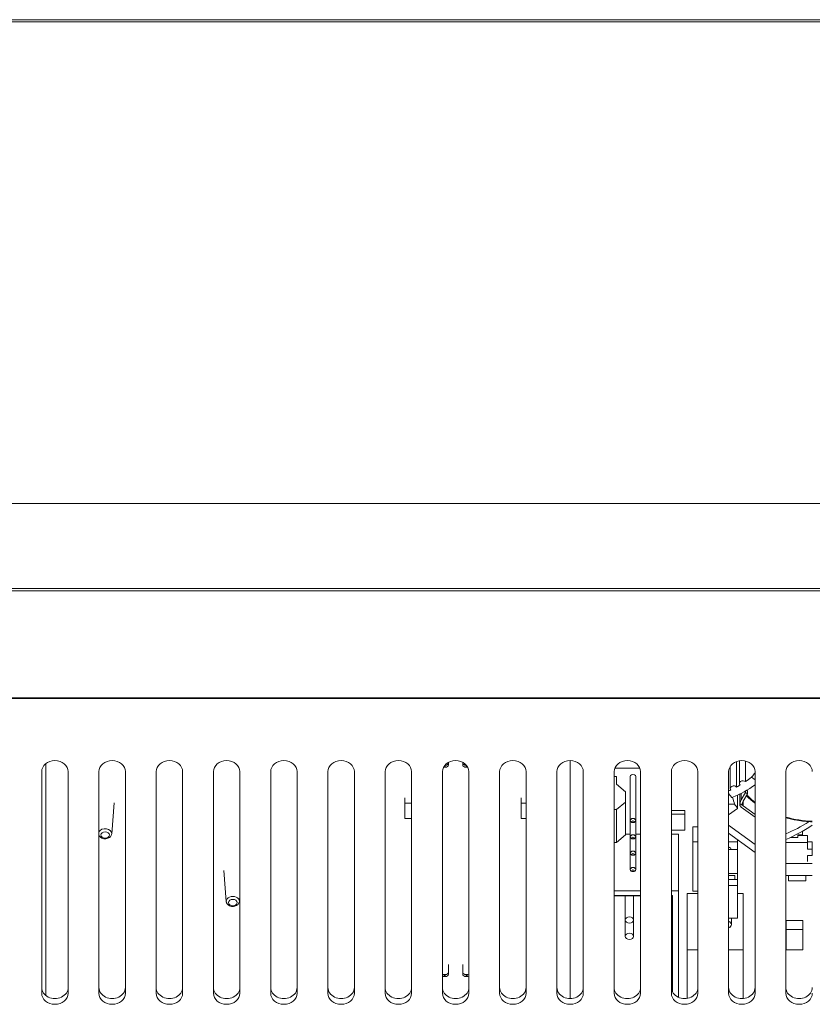
# Model space of a CAD drawing. Units: millimetres. Extents: x 36 to 2964, y 23 to 2086.
# Drawn here: x 641 to 731, y 1904 to 2016 of the extents above; entities that cross this region are included whole.
import ezdxf

# ---------------------------------------------------------------- set-up
doc = ezdxf.new("R2010")
doc.units = ezdxf.units.MM
doc.header["$LTSCALE"] = 7.142857
doc.layers.add('Visible Edges(A H Standard)', color=7, linetype='Continuous', lineweight=18)
doc.layers.add('Visible Tangent Edges(A H Standard)', color=7, linetype='Continuous', lineweight=18)

msp = doc.modelspace()

# ---------------------------------------------------------------- linework, layer by layer
at = {"layer": 'Visible Edges(A H Standard)'}
for p, q in [((1208.231, 2015.886), (484.231, 2015.886)), ((1208.231, 1951.281), (484.231, 1951.281)), ((1207.231, 1951.025), (485.231, 1951.025)), ((643.681, 1931.394), (643.681, 1905.09)), ((689.031, 1930.998), (688.931, 1930.998)), ((689.003, 1931.218), (689.031, 1931.218)), ((689.431, 1931.491), (689.431, 1931.559)), ((689.431, 1931.271), (689.431, 1931.491)), ((691.031, 1931.559), (691.031, 1931.491)), ((691.031, 1931.491), (691.031, 1931.271)), ((691.431, 1931.218), (691.459, 1931.218)), ((691.531, 1930.998), (691.431, 1930.998)), ((703.231, 1904.731), (703.231, 1931.753)), ((721.404, 1931.081), (721.404, 1928.583)), ((722.132, 1931.649), (722.132, 1928.75)), ((722.452, 1931.731), (722.452, 1929.168)), ((723.149, 1931.704), (723.149, 1929.364)), ((643.231, 1905.335), (643.231, 1930.495)), ((646.231, 1930.495), (646.231, 1905.335)), ((649.731, 1905.335), (649.731, 1930.495)), ((652.731, 1930.495), (652.731, 1905.335)), ((656.231, 1905.335), (656.231, 1930.495)), ((659.231, 1930.495), (659.231, 1905.335)), ((662.731, 1905.335), (662.731, 1930.495)), ((665.731, 1930.495), (665.731, 1905.335)), ((669.231, 1905.335), (669.231, 1930.495)), ((672.231, 1930.495), (672.231, 1905.335)), ((675.731, 1905.335), (675.731, 1930.495)), ((678.731, 1930.495), (678.731, 1905.335)), ((682.231, 1905.335), (682.231, 1930.495)), ((685.231, 1930.495), (685.231, 1905.335)), ((688.731, 1905.335), (688.731, 1930.495)), ((691.731, 1930.495), (691.731, 1905.335)), ((695.231, 1905.335), (695.231, 1930.495)), ((698.231, 1930.495), (698.231, 1905.335)), ((701.731, 1905.335), (701.731, 1930.495)), ((704.731, 1930.495), (704.731, 1905.335)), ((708.231, 1905.335), (708.231, 1930.495)), ((708.231, 1929.932), (708.511, 1929.932)), ((711.161, 1930.875), (708.301, 1930.875)), ((708.511, 1929.932), (708.511, 1929.066)), ((710.051, 1929.932), (710.051, 1924.953)), ((710.691, 1929.932), (710.691, 1924.953)), ((711.231, 1930.495), (711.231, 1905.335)), ((714.731, 1905.335), (714.731, 1930.495)), ((717.731, 1930.495), (717.731, 1905.335)), ((721.231, 1905.335), (721.231, 1930.495)), ((724.231, 1930.495), (724.231, 1905.335)), ((727.731, 1905.335), (727.731, 1930.495)), ((708.511, 1929.066), (709.511, 1928.199)), ((709.511, 1928.199), (709.511, 1927.047)), ((721.231, 1928.034), (721.597, 1927.55)), ((722.236, 1926.329), (722.236, 1927.828)), ((722.462, 1927.937), (722.486, 1927.919)), ((722.486, 1926.78), (722.486, 1927.948)), ((722.506, 1927.959), (722.506, 1927.917)), ((723.151, 1928.126), (722.661, 1927.295)), ((723.364, 1927.971), (722.874, 1927.14)), ((723.151, 1928.305), (723.151, 1928.126)), ((723.151, 1928.126), (723.364, 1927.971)), ((723.278, 1928.379), (723.364, 1928.317)), ((723.364, 1928.317), (723.364, 1927.971)), ((651.176, 1923.439), (651.446, 1926.949)), ((684.481, 1926.9), (684.481, 1927.514)), ((684.481, 1925.168), (684.481, 1926.9)), ((697.681, 1926.9), (697.681, 1927.514)), ((697.681, 1925.168), (697.681, 1926.9)), ((709.511, 1927.047), (708.511, 1926.181)), ((709.511, 1923.332), (709.511, 1927.047)), ((721.231, 1926.81), (721.908, 1926.801)), ((722.874, 1926.625), (722.506, 1926.894)), ((724.231, 1925.632), (722.874, 1926.625)), ((708.511, 1926.181), (708.231, 1926.181)), ((708.511, 1922.466), (708.511, 1926.181)), ((716.271, 1926.078), (714.731, 1926.078)), ((716.271, 1925.669), (714.731, 1925.669)), ((716.271, 1926.078), (716.271, 1925.669)), ((716.271, 1923.841), (716.271, 1925.669)), ((722.236, 1926.329), (721.231, 1925.594)), ((722.661, 1926.47), (724.231, 1925.322)), ((685.231, 1925.168), (684.481, 1925.168)), ((697.681, 1925.168), (698.231, 1925.168)), ((710.051, 1924.953), (710.051, 1923.096)), ((710.691, 1924.953), (710.691, 1923.096)), ((721.231, 1924.404), (724.231, 1922.21)), ((709.511, 1923.332), (708.511, 1922.466)), ((709.511, 1923.415), (710.051, 1923.415)), ((710.051, 1923.38), (709.511, 1923.38)), ((710.691, 1923.415), (711.231, 1923.415)), ((711.231, 1923.38), (710.691, 1923.38)), ((714.731, 1923.841), (716.271, 1923.841)), ((715.541, 1923.38), (714.731, 1923.38)), ((715.541, 1923.38), (715.541, 1916.969)), ((717.731, 1924.214), (717.161, 1924.214)), ((717.161, 1924.214), (717.161, 1922.509)), ((721.231, 1923.525), (724.231, 1921.331)), ((729.096, 1923.335), (729.621, 1923.335)), ((729.096, 1923.025), (729.096, 1923.335)), ((730.196, 1923.263), (729.096, 1923.263)), ((729.621, 1923.335), (729.621, 1923.733)), ((730.196, 1923.263), (730.196, 1922.444)), ((708.231, 1922.466), (708.511, 1922.466)), ((710.051, 1923.096), (710.051, 1921.238)), ((710.691, 1923.096), (710.691, 1921.238)), ((717.161, 1922.509), (717.161, 1916.936)), ((717.731, 1922.509), (717.161, 1922.509)), ((722.241, 1922.509), (721.231, 1922.509)), ((722.241, 1922.786), (722.241, 1922.509)), ((722.241, 1921.656), (722.241, 1922.509)), ((730.196, 1922.444), (727.731, 1922.444)), ((728.27, 1923.025), (729.096, 1923.025)), ((730.709, 1922.531), (730.196, 1922.531)), ((730.196, 1921.713), (730.196, 1922.444)), ((730.709, 1922.531), (730.709, 1921.713)), ((710.051, 1921.238), (710.051, 1919.38)), ((710.691, 1921.238), (710.691, 1919.38)), ((722.241, 1921.656), (721.231, 1921.656)), ((722.241, 1921.656), (722.241, 1918.928)), ((730.709, 1921.713), (730.196, 1921.713)), ((730.196, 1920.982), (730.709, 1920.982)), ((730.196, 1920.289), (730.196, 1920.982)), ((730.709, 1920.982), (730.709, 1921.713)), ((730.731, 1921.107), (730.709, 1921.107)), ((730.731, 1920.084), (727.731, 1920.084)), ((664.187, 1915.76), (663.917, 1919.27)), ((722.241, 1918.928), (721.231, 1918.928)), ((721.231, 1918.709), (721.941, 1918.709)), ((721.941, 1918.246), (721.941, 1918.709)), ((722.241, 1918.246), (722.241, 1918.928)), ((727.731, 1918.691), (730.731, 1918.691)), ((728.046, 1918.691), (728.046, 1918.101)), ((729.996, 1918.101), (729.996, 1918.691)), ((722.241, 1918.246), (721.231, 1918.246)), ((722.241, 1917.564), (721.231, 1917.564)), ((722.241, 1918.246), (722.241, 1917.564)), ((722.241, 1913.849), (722.241, 1917.564)), ((728.046, 1918.101), (729.996, 1918.101)), ((665.676, 1915.76), (665.731, 1916.482)), ((711.231, 1916.969), (708.231, 1916.969)), ((711.231, 1916.42), (708.231, 1916.42)), ((715.541, 1916.969), (714.731, 1916.969)), ((714.841, 1916.42), (714.731, 1916.42)), ((714.841, 1916.42), (714.731, 1916.415)), ((714.841, 1905.516), (714.841, 1916.42)), ((715.541, 1904.872), (715.541, 1916.969)), ((717.731, 1916.666), (716.526, 1916.666)), ((716.526, 1916.666), (716.526, 1910.255)), ((717.161, 1916.936), (717.731, 1916.936)), ((722.876, 1916.666), (722.241, 1916.666)), ((722.876, 1916.666), (722.876, 1910.255)), ((711.231, 1916.401), (708.231, 1916.401)), ((709.496, 1916.401), (709.496, 1913.651)), ((710.446, 1916.401), (710.446, 1913.651)), ((709.496, 1913.651), (709.496, 1911.793)), ((710.446, 1913.651), (710.446, 1911.793)), ((721.231, 1913.849), (722.241, 1913.849)), ((721.546, 1913.849), (721.546, 1913.125)), ((729.674, 1913.6), (727.769, 1913.6)), ((727.769, 1913.6), (727.769, 1912.577)), ((729.674, 1913.6), (729.674, 1912.577)), ((729.674, 1912.577), (727.769, 1912.577)), ((727.769, 1912.577), (727.769, 1910.255)), ((729.674, 1910.255), (729.674, 1912.577)), ((716.526, 1910.255), (716.526, 1904.755)), ((717.731, 1910.255), (716.526, 1910.255)), ((722.876, 1910.255), (721.231, 1910.255)), ((722.876, 1904.737), (722.876, 1910.255)), ((727.769, 1910.255), (729.674, 1910.255)), ((689.431, 1907.722), (689.431, 1908.608)), ((691.031, 1908.608), (691.031, 1907.722)), ((689.431, 1907.502), (689.431, 1907.722)), ((691.031, 1907.722), (691.031, 1907.502)), ((688.931, 1907.449), (689.031, 1907.449)), ((689.031, 1907.229), (688.931, 1907.229)), ((691.431, 1907.449), (691.531, 1907.449)), ((691.531, 1907.229), (691.431, 1907.229))]:
    msp.add_line(p, q, dxfattribs=at)
for centre, major_axis, ratio, start_param, end_param in [((644.731, 1930.495), (-1.5, 0), 0.8386706, 3.1415927, 6.2831853), ((651.231, 1930.495), (-1.5, 0), 0.8386706, 3.1415927, 6.2831853), ((657.731, 1930.495), (-1.5, 0), 0.8386706, 3.1415927, 6.2831853), ((664.231, 1930.495), (-1.5, 0), 0.8386706, 3.1415927, 6.2831853), ((670.731, 1930.495), (-1.5, 0), 0.8386706, 3.1415927, 6.2831853), ((677.231, 1930.495), (-1.5, 0), 0.8386706, 3.1415927, 6.2831853), ((683.731, 1930.495), (-1.5, 0), 0.8386706, 3.1415927, 6.2831853), ((690.231, 1930.495), (-1.5, 0), 0.8386706, 3.1415927, 6.2831853), ((688.931, 1931.271), (0.4, 0), 0.6819984, 4.5302697, 4.712389), ((689.031, 1931.491), (0.4, 0), 0.6819984, 4.712389, 6.2831853), ((689.031, 1931.271), (0.4, 0), 0.6819984, 4.712389, 6.2831853), ((691.431, 1931.491), (-0.4, 0), 0.6819984, 0, 1.5707963), ((691.431, 1931.271), (-0.4, 0), 0.6819984, 0, 1.5707963), ((691.531, 1931.271), (0.4, 0), 0.6819984, 4.712389, 4.8945083), ((696.731, 1930.495), (-1.5, 0), 0.8386706, 3.1415927, 6.2831853), ((703.231, 1930.495), (-1.5, 0), 0.8386706, 3.1415927, 6.2831853), ((709.731, 1930.495), (-1.5, 0), 0.8386706, 3.1415927, 6.2831853), ((716.231, 1930.495), (-1.5, 0), 0.8386706, 3.1415927, 6.2831853), ((722.731, 1930.495), (-1.5, 0), 0.8386706, 3.1415927, 6.2831853), ((729.231, 1930.495), (-1.5, 0), 0.8386706, 3.1415927, 6.2831853), ((710.371, 1929.932), (0.32, 0), 0.7313537, 0, 3.1415927), ((716.03, 1934.909), (-10.4, 0), 0.7313537, 2.3246957, 2.4156873), ((721.804, 1928.583), (-0.4, 0), 0.7313537, 3.749403, 6.8525317), ((716.03, 1934.909), (11.5, 0), 0.7313537, 5.2177495, 5.506371), ((716.03, 1934.909), (-10.4, 0), 0.7313537, 2.1978386, 2.2477679), ((722.852, 1929.168), (-0.4, 0), 0.7313537, 3.87626, 6.9793888), ((716.03, 1934.909), (-10.4, 0), 0.7313537, 2.0945316, 2.1209108), ((723.086, 1927.803), (-0.6, 0), 0.7313537, 5.890795, 6.0213859), ((731.251, 1933.043), (0.174, 14.556), 0.7074893, 1.9639523, 2.0223482), ((731.251, 1929.974), (10.3, 0), 0.7313537, 3.5762813, 3.6466335), ((723.086, 1926.78), (-0.6, 0), 0.7313537, 6.0213859, 7.0685835), ((723.086, 1926.985), (-0.379, -0.747), 0.6223116, 4.6111631, 5.1347619), ((723.086, 1926.985), (-0.19, -0.374), 0.6223116, 4.6111631, 6.1819594), ((731.251, 1933.043), (9.409, 9.53), 0.4396262, 3.9447772, 4.2082556), ((731.251, 1933.043), (10.186, 10.317), 0.4396262, 3.972357, 4.2468887), ((720.971, 1921.58), (0.575, 0), 0.7313537, 0.1825003, 1.1015952), ((720.971, 1913.125), (0.575, 0), 0.7313537, 5.1815901, 7.3847805), ((720.971, 1912.92), (0.275, 0), 0.7313537, 5.9513761, 6.6149945), ((688.931, 1907.722), (-0.4, 0), 0.6819984, 1.0471976, 1.5707963), ((689.031, 1907.722), (0.4, 0), 0.6819984, 4.712389, 6.2831853), ((689.031, 1907.502), (0.4, 0), 0.6819984, 4.712389, 6.2831853), ((691.431, 1907.722), (-0.4, 0), 0.6819984, 0, 1.5707963), ((691.431, 1907.502), (-0.4, 0), 0.6819984, 0, 1.5707963), ((691.531, 1907.722), (-0.4, 0), 0.6819984, 1.5707963, 2.0943951), ((688.931, 1907.502), (0.4, 0), 0.6819984, 4.1887902, 4.712389), ((691.531, 1907.502), (0.4, 0), 0.6819984, 4.712389, 5.2359878), ((644.731, 1905.989), (-1.5, 0), 0.8386706, 0, 3.1415927), ((644.731, 1905.335), (1.5, 0), 0.8386706, 3.1415927, 6.2831853), ((651.231, 1905.989), (-1.5, 0), 0.8386706, 0, 3.1415927), ((651.231, 1905.335), (1.5, 0), 0.8386706, 3.1415927, 6.2831853), ((657.731, 1905.989), (-1.5, 0), 0.8386706, 0, 3.1415927), ((657.731, 1905.335), (1.5, 0), 0.8386706, 3.1415927, 6.2831853), ((664.231, 1905.989), (-1.5, 0), 0.8386706, 0, 3.1415927), ((664.231, 1905.335), (1.5, 0), 0.8386706, 3.1415927, 6.2831853), ((670.731, 1905.989), (-1.5, 0), 0.8386706, 0, 3.1415927), ((670.731, 1905.335), (1.5, 0), 0.8386706, 3.1415927, 6.2831853), ((677.231, 1905.989), (-1.5, 0), 0.8386706, 0, 3.1415927), ((677.231, 1905.335), (1.5, 0), 0.8386706, 3.1415927, 6.2831853), ((683.731, 1905.989), (-1.5, 0), 0.8386706, 0, 3.1415927), ((683.731, 1905.335), (1.5, 0), 0.8386706, 3.1415927, 6.2831853), ((690.231, 1905.989), (-1.5, 0), 0.8386706, 0, 3.1415927), ((690.231, 1905.335), (1.5, 0), 0.8386706, 3.1415927, 6.2831853), ((696.731, 1905.989), (-1.5, 0), 0.8386706, 0, 3.1415927), ((696.731, 1905.335), (1.5, 0), 0.8386706, 3.1415927, 6.2831853), ((703.231, 1905.989), (-1.5, 0), 0.8386706, 0, 3.1415927), ((703.231, 1905.335), (1.5, 0), 0.8386706, 3.1415927, 6.2831853), ((709.731, 1905.989), (-1.5, 0), 0.8386706, 0, 3.1415927), ((709.731, 1905.335), (1.5, 0), 0.8386706, 3.1415927, 6.2831853), ((716.231, 1905.989), (-1.5, 0), 0.8386706, 0, 3.1415927), ((716.231, 1905.335), (1.5, 0), 0.8386706, 3.1415927, 6.2831853), ((722.731, 1905.989), (-1.5, 0), 0.8386706, 0, 3.1415927), ((722.731, 1905.335), (1.5, 0), 0.8386706, 3.1415927, 6.2831853), ((729.231, 1905.989), (-1.5, 0), 0.8386706, 0, 3.1415927), ((729.231, 1905.335), (1.5, 0), 0.8386706, 3.1415927, 6.2831853)]:
    msp.add_ellipse(centre, major_axis=major_axis, ratio=ratio, start_param=start_param, end_param=end_param, dxfattribs=at)
for centre, major_axis in [((710.371, 1924.953), (-0.32, 0)), ((710.371, 1924.817), (-0.12, 0)), ((710.371, 1923.096), (-0.32, 0)), ((710.371, 1922.959), (-0.12, 0)), ((710.371, 1921.238), (-0.32, 0)), ((710.371, 1921.102), (-0.12, 0)), ((710.371, 1919.38), (-0.32, 0)), ((710.371, 1919.244), (-0.12, 0)), ((709.971, 1913.651), (0.475, 0)), ((709.971, 1911.793), (0.475, 0))]:
    msp.add_ellipse(centre, major_axis=major_axis, ratio=0.7313537, dxfattribs=at)
for points, knots in [([(723.808, 1929.86), (723.868, 1929.909), (723.928, 1929.969), (724.04, 1930.101), (724.093, 1930.175), (724.173, 1930.306), (724.204, 1930.36), (724.231, 1930.416)], [-0.110895655, -0.110895655, -0.110895655, -0.110895655, -0.083740776, -0.083740776, -0.056449973, -0.056449973, -0.037713076, -0.037713076, -0.037713076, -0.037713076]), ([(723.233, 1927.75), (723.288, 1927.696), (723.344, 1927.642), (723.567, 1927.433), (723.743, 1927.283), (724.025, 1927.059), (724.127, 1926.981), (724.231, 1926.906)], [2.99339952, 2.99339952, 2.99339952, 2.99339952, 3.02091914, 3.02091914, 3.10172597, 3.10172597, 3.14560763, 3.14560763, 3.14560763, 3.14560763]), ([(727.731, 1925.259), (728.14, 1925.146), (728.559, 1925.053), (729.557, 1924.882), (730.143, 1924.821), (730.731, 1924.799)], [3.56550505, 3.56550505, 3.56550505, 3.56550505, 3.69709062, 3.69709062, 3.87476555, 3.87476555, 3.87476555, 3.87476555]), ([(651.176, 1923.439), (651.171, 1923.378), (651.155, 1923.318), (651.104, 1923.205), (651.068, 1923.151), (650.977, 1923.053), (650.92, 1923.01), (650.791, 1922.936), (650.718, 1922.908), (650.563, 1922.871), (650.481, 1922.864), (650.318, 1922.869), (650.237, 1922.883), (650.082, 1922.931), (650.009, 1922.966), (649.882, 1923.056), (649.826, 1923.11), (649.763, 1923.202), (649.746, 1923.233), (649.731, 1923.265)], [3.1978227, 3.1978227, 3.1978227, 3.1978227, 3.4580769, 3.4580769, 3.7368916, 3.7368916, 4.0518503, 4.0518503, 4.3989722, 4.3989722, 4.7587787, 4.7587787, 5.1203449, 5.1203449, 5.4783913, 5.4783913, 5.8171239, 5.8171239, 5.9686685, 5.9686685, 5.9686685, 5.9686685]), ([(665.676, 1915.76), (665.671, 1915.699), (665.655, 1915.639), (665.604, 1915.525), (665.568, 1915.472), (665.477, 1915.374), (665.42, 1915.33), (665.291, 1915.257), (665.218, 1915.229), (665.063, 1915.192), (664.981, 1915.184), (664.818, 1915.19), (664.737, 1915.203), (664.582, 1915.252), (664.509, 1915.287), (664.382, 1915.377), (664.326, 1915.431), (664.244, 1915.55), (664.215, 1915.614), (664.193, 1915.707), (664.189, 1915.733), (664.187, 1915.76)], [3.1978227, 3.1978227, 3.1978227, 3.1978227, 3.4580769, 3.4580769, 3.7368916, 3.7368916, 4.0518503, 4.0518503, 4.3989722, 4.3989722, 4.7587787, 4.7587787, 5.1203449, 5.1203449, 5.4783913, 5.4783913, 5.8171239, 5.8171239, 6.1147279, 6.1147279, 6.2269552, 6.2269552, 6.2269552, 6.2269552])]:
    msp.add_open_spline(points, degree=3, knots=knots, dxfattribs=at)
at = {"layer": 'Visible Tangent Edges(A H Standard)'}
for p, q in [((484.231, 2015.651), (1208.231, 2015.651)), ((1208.231, 1960.946), (484.231, 1960.946)), ((484.231, 1938.88), (1208.231, 1938.88)), ((1208.231, 1938.822), (484.231, 1938.822)), ((688.931, 1930.998), (688.931, 1931.123)), ((689.031, 1931.218), (689.031, 1930.998)), ((691.431, 1930.998), (691.431, 1931.218)), ((691.531, 1931.123), (691.531, 1930.998)), ((724.231, 1929.585), (723.808, 1929.86)), ((722.661, 1927.295), (722.661, 1928.037)), ((685.231, 1926.9), (684.481, 1926.9)), ((698.231, 1926.9), (697.681, 1926.9)), ((722.874, 1927.14), (722.874, 1926.625)), ((688.931, 1907.229), (688.931, 1907.449)), ((689.031, 1907.449), (689.031, 1907.229)), ((691.431, 1907.229), (691.431, 1907.449)), ((691.531, 1907.449), (691.531, 1907.229))]:
    msp.add_line(p, q, dxfattribs=at)
for centre, major_axis, start_param, end_param in [((731.251, 1932.02), (9.8, 0), 3.763874, 3.9139804), ((731.251, 1932.02), (9.8, 0), 4.3450817, 4.659383), ((650.431, 1923.47), (0.746, 0), 6.2269552, 9.0733709), ((664.931, 1915.79), (0.746, 0), 6.2269552, 9.4810081)]:
    msp.add_ellipse(centre, major_axis=major_axis, ratio=0.7313537, start_param=start_param, end_param=end_param, dxfattribs=at)
for centre in [(650.431, 1923.308), (664.931, 1915.629)]:
    msp.add_ellipse(centre, major_axis=(-0.496, 0), ratio=0.7313537, dxfattribs=at)

doc.saveas('drawing.dxf')
